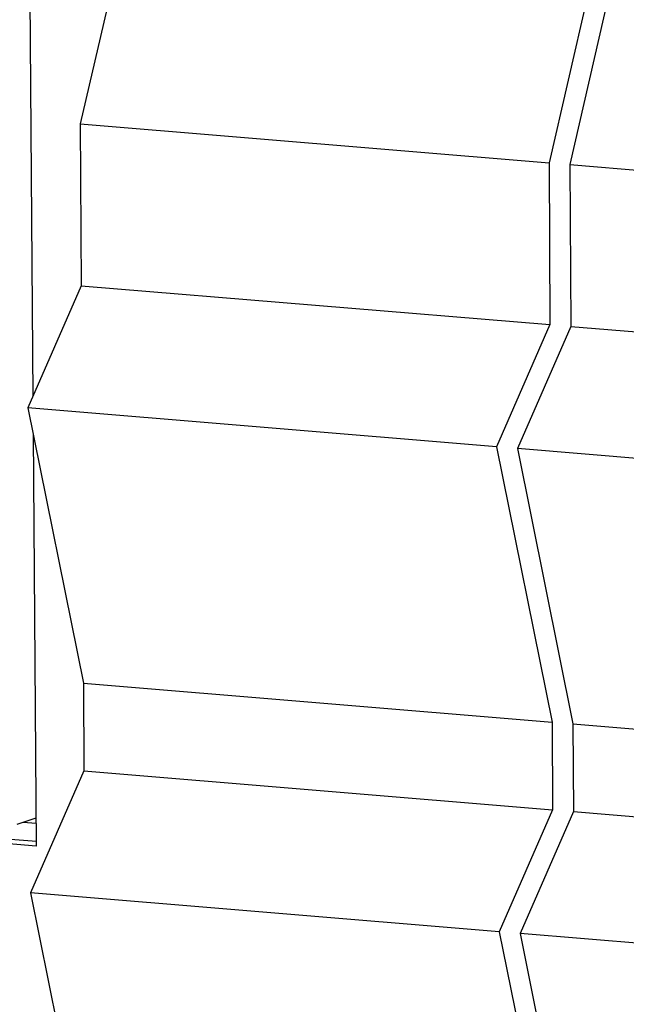
# Paper-space layout '177R0037_1_2' of a CAD drawing. Units: millimetres. Extents: x 0 to 841, y 0 to 594.
# Drawn here: x 177 to 182, y 438 to 445 of the extents above; entities that cross this region are included whole.
import ezdxf

# ---------------------------------------------------------------- set-up
doc = ezdxf.new("R2010")
doc.units = ezdxf.units.MM
doc.header["$LTSCALE"] = 46.255
doc.layers.get('0').update_dxf_attribs({"linetype": 'CONTINUOUS'})
doc.layers.add('ECAD_CKF050057XXX25-CHIP______H', color=7, linetype='CONTINUOUS')

psp = doc.layouts.new('177R0037_1_2')

# ---------------------------------------------------------------- linework, layer by layer
at = {"color": 3, "linetype": 'CONTINUOUS'}
for p, q in [((177.4327, 453.3656), (177.5112, 442.419)), ((177.5133, 442.1323), (177.536, 438.9665)), ((177.536, 438.9665), (176.9047, 439.0183))]:
    psp.add_line(p, q, dxfattribs=at)
at = {"color": 7, "linetype": 'CONTINUOUS'}
for p, q in [((178.3611, 446.6277), (177.8755, 444.5101)), ((181.9575, 446.3285), (181.4719, 444.2109)), ((182.1174, 446.3152), (181.6317, 444.1976)), ((177.8755, 444.5101), (177.8824, 443.2687)), ((177.8755, 444.5101), (181.4719, 444.2109)), ((181.4719, 444.2109), (181.4788, 442.9695)), ((181.6317, 444.1976), (181.6387, 442.9562)), ((181.6317, 444.1976), (185.2282, 443.8984)), ((177.8824, 443.2687), (177.4731, 442.3316)), ((177.8824, 443.2687), (181.4788, 442.9695)), ((181.4788, 442.9695), (181.0695, 442.0324)), ((181.6387, 442.9562), (181.2293, 442.0191)), ((181.6387, 442.9562), (185.2351, 442.657)), ((177.4731, 442.3316), (177.8995, 440.2184)), ((181.0695, 442.0324), (177.4731, 442.3316)), ((181.0695, 442.0324), (181.4959, 439.9193)), ((181.2293, 442.0191), (181.6558, 439.906)), ((184.8258, 441.7199), (181.2293, 442.0191)), ((177.8995, 440.2184), (177.9033, 439.5445)), ((177.8995, 440.2184), (181.4959, 439.9193)), ((181.4959, 439.9193), (181.4997, 439.2454)), ((181.6558, 439.906), (181.6596, 439.2321)), ((181.6558, 439.906), (185.2522, 439.6068)), ((177.9033, 439.5445), (177.4939, 438.6075)), ((177.9033, 439.5445), (181.4997, 439.2454)), ((181.4997, 439.2454), (181.0904, 438.3083)), ((181.6596, 439.2321), (181.2502, 438.295)), ((181.6596, 439.2321), (185.256, 438.9329)), ((177.5344, 439.1819), (177.3882, 439.1326)), ((177.5388, 439.001), (176.9876, 439.0463)), ((177.4939, 438.6075), (177.9204, 436.4943)), ((181.0904, 438.3083), (177.4939, 438.6075)), ((181.0904, 438.3083), (181.5168, 436.1951)), ((181.2502, 438.295), (181.6767, 436.1818)), ((184.8466, 437.9958), (181.2502, 438.295))]:
    psp.add_line(p, q, dxfattribs=at)
at = {"layer": 'ECAD_CKF050057XXX25-CHIP______H', "color": 7, "linetype": 'CONTINUOUS'}
psp.add_line((177.4393, 439.1498), (177.5347, 439.142), dxfattribs=at)

doc.saveas('drawing.dxf')
